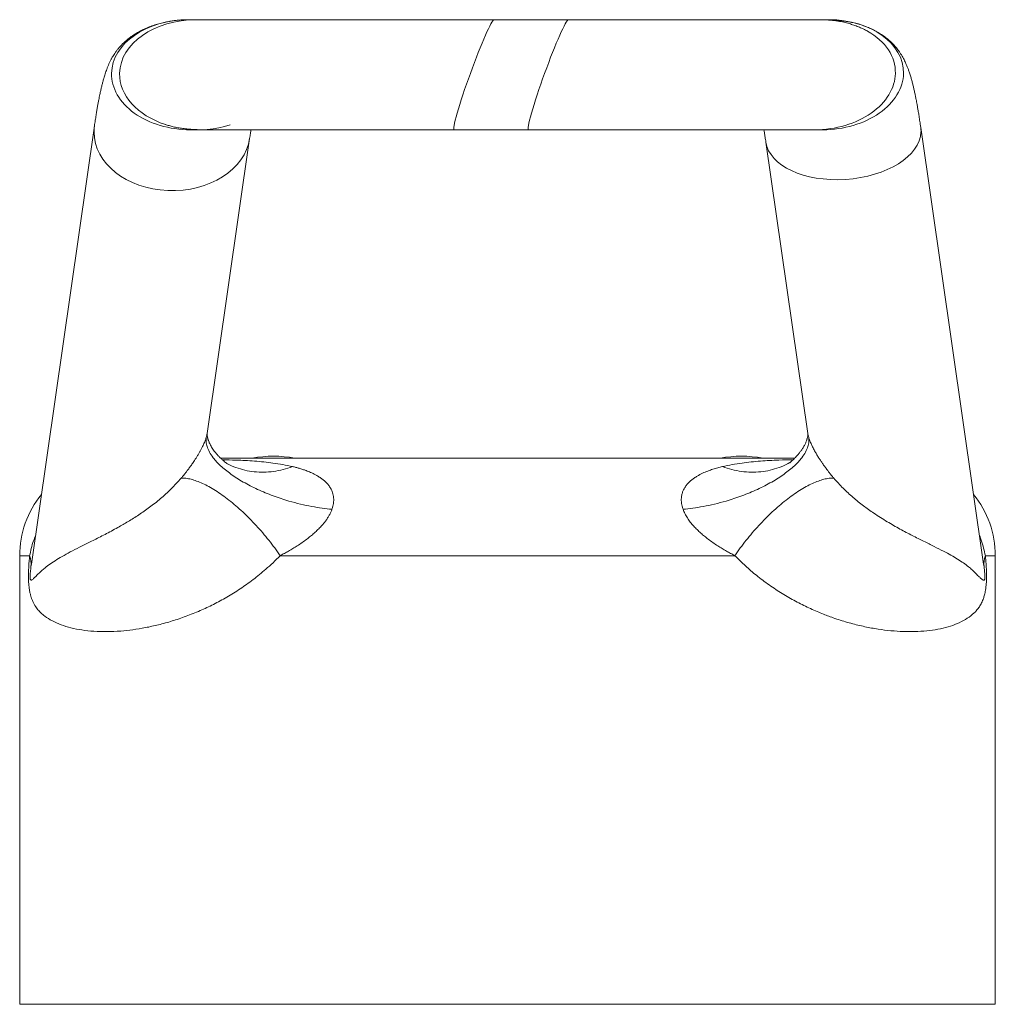
# Model space of a CAD drawing. Units: millimetres. Extents: x -306 to 607, y -269 to 510.
# Drawn here: x -221 to -171, y 185 to 236 of the extents above; entities that cross this region are included whole.
import ezdxf

# ---------------------------------------------------------------- set-up
doc = ezdxf.new("R2010")
doc.units = ezdxf.units.MM

msp = doc.modelspace()

# ---------------------------------------------------------------- linework, layer by layer
at = {"color": 7, "linetype": 'Continuous', "lineweight": 0}
for p, q in [((-211.516, 235.564), (-211.932, 235.564)), ((-192.471, 235.564), (-196.278, 235.564)), ((-179.117, 235.564), (-179.534, 235.564)), ((-216.757, 230.122), (-219.992, 207.652)), ((-211.837, 229.923), (-211.42, 229.923)), ((-198.315, 229.923), (-194.507, 229.923)), ((-179.843, 229.923), (-179.426, 229.923)), ((-171.185, 207.655), (-174.409, 230.046)), ((-210.982, 214.344), (-208.803, 229.477)), ((-182.346, 229.284), (-180.195, 214.343)), ((-210.299, 213.086), (-180.864, 213.086)), ((-181.124, 212.86), (-181.085, 212.884)), ((-220.588, 208.086), (-220.588, 185.086)), ((-183.934, 208.086), (-207.242, 208.086)), ((-170.588, 185.086), (-170.588, 208.086)), ((-171.185, 207.643), (-171.186, 207.655)), ((-170.588, 185.086), (-220.588, 185.086))]:
    msp.add_line(p, q, dxfattribs=at)
at = {"color": 8, "linetype": 'Continuous', "lineweight": 0}
for p, q in [((-220.08, 208.086), (-220.588, 208.086)), ((-170.588, 208.086), (-171.097, 208.086)), ((-219.99, 207.652), (-220.011, 207.516)), ((-171.166, 207.516), (-171.185, 207.643))]:
    msp.add_line(p, q, dxfattribs=at)
at = {"color": 7, "linetype": 'Continuous', "lineweight": 0}
for centre, radius, start, end in [((-207.588, 207.186), 6, 79.5247, 100.4753), ((-183.588, 207.186), 6, 79.5247, 100.4753), ((-215.588, 208.086), 5, 141.055, 180), ((-175.588, 208.086), 5, 0, 38.945), ((-221.384, 207.64), 1.379, 354.8562, 18.9076), ((-169.793, 207.64), 1.379, 161.0924, 185.1438)]:
    msp.add_arc(centre, radius, start, end, dxfattribs=at)
at = {"color": 8, "linetype": 'Continuous', "lineweight": 0}
for centre, major_axis, ratio, start_param, end_param in [((-211.884, 232.743), (3.999, -0.067), 0.705012, 1.594609, 3.139993), ((-179.272, 232.743), (3.976, 0.219), 0.707203, 6.230729, 7.776114), ((-211.884, 232.743), (3.999, -0.067), 0.705012, 3.139993, 4.736148), ((-179.272, 232.743), (3.976, 0.219), 0.707203, 4.634574, 6.230729), ((-212.78, 229.799), (-4, 0), 0.75, 6.174938, 6.283185), ((-212.78, 229.799), (-4, 0), 0.75, 0, 3.03442), ((-178.377, 229.665), (3.978, 0.288), 0.574518, 3.183268, 6.216335), ((-178.377, 229.665), (3.978, 0.288), 0.574518, 6.216335, 6.323411)]:
    msp.add_ellipse(centre, major_axis=major_axis, ratio=ratio, start_param=start_param, end_param=end_param, dxfattribs=at)
at = {"color": 7, "linetype": 'Continuous', "lineweight": 0}
for centre, major_axis, ratio, start_param, end_param in [((-211.468, 232.743), (3.999, -0.067), 0.705012, 1.594347, 3.139993), ((-197.295, 232.743), (1.025, 2.82), 0.069781, 0.025346, 1.570796), ((-193.488, 232.743), (1.025, 2.82), 0.069781, 0.024764, 1.570796), ((-179.688, 232.743), (3.976, 0.219), 0.707203, 6.230729, 7.116731), ((-211.468, 232.743), (3.999, -0.067), 0.705012, 3.139993, 4.298995), ((-197.295, 232.743), (1.025, 2.82), 0.069781, 1.570796, 3.166994), ((-193.488, 232.743), (1.025, 2.82), 0.069781, 1.570796, 3.166706), ((-179.688, 232.743), (3.976, 0.219), 0.707203, 4.634444, 6.230729), ((-211.468, 232.743), (3.999, -0.067), 0.705012, 4.535132, 5.155091)]:
    msp.add_ellipse(centre, major_axis=major_axis, ratio=ratio, start_param=start_param, end_param=end_param, dxfattribs=at)
for points, knots in [([(-212.122, 235.56), (-212.149, 235.559), (-212.219, 235.556), (-212.366, 235.547), (-212.557, 235.529), (-212.77, 235.503), (-213.013, 235.463), (-213.266, 235.41), (-213.534, 235.339), (-213.813, 235.249), (-214.08, 235.143), (-214.311, 235.036), (-214.515, 234.927), (-214.701, 234.815), (-214.878, 234.696), (-215.036, 234.575), (-215.178, 234.455), (-215.305, 234.335), (-215.423, 234.213), (-215.531, 234.088), (-215.63, 233.963), (-215.716, 233.841), (-215.786, 233.732), (-215.841, 233.641), (-215.882, 233.568), (-215.916, 233.504), (-215.948, 233.44), (-215.982, 233.37), (-216.024, 233.279), (-216.072, 233.166), (-216.124, 233.034), (-216.17, 232.905), (-216.211, 232.783), (-216.247, 232.668), (-216.286, 232.533), (-216.328, 232.379), (-216.373, 232.202), (-216.41, 232.05), (-216.438, 231.924), (-216.46, 231.825), (-216.483, 231.716), (-216.509, 231.591), (-216.537, 231.445), (-216.569, 231.28), (-216.602, 231.096), (-216.637, 230.891), (-216.675, 230.661), (-216.715, 230.404), (-216.743, 230.217), (-216.757, 230.121)], [0, 0, 0, 0, 0.010418, 0.026695, 0.041481, 0.055163, 0.068246, 0.082314, 0.097919, 0.114952, 0.132556, 0.147932, 0.160984, 0.176449, 0.192508, 0.209382, 0.226454, 0.244413, 0.263115, 0.28257, 0.302798, 0.323404, 0.341986, 0.356936, 0.369935, 0.381456, 0.394304, 0.408969, 0.425441, 0.452031, 0.480556, 0.507687, 0.533368, 0.557882, 0.581749, 0.618001, 0.653556, 0.68949, 0.707607, 0.725827, 0.745575, 0.768395, 0.794285, 0.823231, 0.853306, 0.886055, 0.921448, 0.959444, 1, 1, 1, 1]), ([(-196.276, 235.564), (-196.558, 235.564), (-197.107, 235.564), (-197.912, 235.564), (-198.672, 235.564), (-199.384, 235.564), (-200.098, 235.564), (-200.804, 235.564), (-201.491, 235.564), (-202.104, 235.564), (-202.627, 235.564), (-203.07, 235.564), (-203.447, 235.564), (-203.799, 235.564), (-204.142, 235.564), (-204.597, 235.564), (-205.161, 235.564), (-205.743, 235.564), (-206.241, 235.564), (-206.659, 235.564), (-207.076, 235.564), (-207.502, 235.564), (-207.946, 235.564), (-208.408, 235.564), (-208.858, 235.564), (-209.29, 235.564), (-209.698, 235.564), (-210.092, 235.564), (-210.437, 235.564), (-210.733, 235.564), (-210.983, 235.564), (-211.201, 235.564), (-211.387, 235.564), (-211.473, 235.564), (-211.517, 235.564)], [0, 0, 0, 0, 0.039438, 0.076842, 0.112211, 0.145547, 0.176849, 0.213115, 0.246204, 0.276116, 0.302851, 0.324108, 0.342818, 0.360535, 0.378484, 0.396667, 0.433059, 0.470352, 0.495052, 0.520132, 0.545591, 0.572541, 0.60236, 0.635051, 0.670615, 0.70409, 0.739764, 0.777638, 0.81771, 0.851353, 0.886403, 0.922861, 0.960727, 1, 1, 1, 1]), ([(-179.544, 235.564), (-179.569, 235.564), (-179.619, 235.564), (-179.765, 235.564), (-179.953, 235.564), (-180.18, 235.564), (-180.439, 235.564), (-180.725, 235.564), (-181.029, 235.564), (-181.342, 235.564), (-181.654, 235.564), (-181.956, 235.564), (-182.242, 235.564), (-182.483, 235.564), (-182.678, 235.564), (-182.832, 235.564), (-182.994, 235.564), (-183.185, 235.564), (-183.422, 235.564), (-183.708, 235.564), (-184.047, 235.564), (-184.444, 235.564), (-184.887, 235.564), (-185.375, 235.564), (-185.907, 235.564), (-186.499, 235.564), (-187.155, 235.564), (-187.833, 235.564), (-188.525, 235.564), (-189.224, 235.564), (-189.969, 235.564), (-190.762, 235.564), (-191.599, 235.564), (-192.174, 235.564), (-192.468, 235.564)], [0, 0, 0, 0, 0.045963, 0.090163, 0.1326, 0.173277, 0.212195, 0.249355, 0.284758, 0.317974, 0.348341, 0.37585, 0.4005, 0.422293, 0.435332, 0.44708, 0.458412, 0.472634, 0.490065, 0.510308, 0.533647, 0.560081, 0.58961, 0.619141, 0.65123, 0.685876, 0.723079, 0.762839, 0.797927, 0.834791, 0.873431, 0.913845, 0.956035, 1, 1, 1, 1]), ([(-179.396, 235.561), (-179.41, 235.562), (-179.438, 235.563), (-179.5, 235.564), (-179.531, 235.564)], [0, 0, 0, 0, 0.501442, 1, 1, 1, 1]), ([(-177.131, 234.973), (-177.148, 234.982), (-177.18, 235), (-177.244, 235.034), (-177.318, 235.071), (-177.403, 235.111), (-177.499, 235.154), (-177.606, 235.199), (-177.723, 235.245), (-177.881, 235.301), (-178.085, 235.367), (-178.357, 235.437), (-178.676, 235.5), (-179.044, 235.548), (-179.305, 235.558), (-179.443, 235.563)], [0, 0, 0, 0, 0.061567, 0.117287, 0.168104, 0.215274, 0.260352, 0.305101, 0.351295, 0.400522, 0.488764, 0.591893, 0.711112, 0.847049, 1, 1, 1, 1]), ([(-174.409, 230.045), (-174.424, 230.149), (-174.453, 230.347), (-174.495, 230.614), (-174.533, 230.846), (-174.567, 231.043), (-174.596, 231.209), (-174.622, 231.347), (-174.644, 231.461), (-174.663, 231.561), (-174.682, 231.656), (-174.702, 231.754), (-174.724, 231.855), (-174.752, 231.981), (-174.787, 232.133), (-174.831, 232.312), (-174.88, 232.495), (-174.926, 232.655), (-174.967, 232.785), (-174.999, 232.882), (-175.029, 232.969), (-175.057, 233.045), (-175.085, 233.119), (-175.115, 233.194), (-175.15, 233.275), (-175.188, 233.36), (-175.236, 233.463), (-175.295, 233.577), (-175.363, 233.697), (-175.435, 233.816), (-175.529, 233.955), (-175.623, 234.081), (-175.726, 234.204), (-175.82, 234.308), (-175.938, 234.426), (-176.085, 234.558), (-176.266, 234.701), (-176.478, 234.845), (-176.715, 234.984), (-176.963, 235.106), (-177.218, 235.212), (-177.464, 235.298), (-177.709, 235.37), (-177.945, 235.426), (-178.169, 235.468), (-178.376, 235.499), (-178.562, 235.522), (-178.728, 235.54), (-178.869, 235.553), (-178.939, 235.557), (-178.974, 235.559)], [0, 0, 0, 0, 0.046056, 0.087886, 0.125445, 0.158695, 0.187607, 0.21216, 0.232338, 0.249937, 0.267317, 0.285654, 0.30495, 0.325202, 0.359383, 0.395939, 0.434845, 0.476085, 0.501215, 0.523915, 0.544191, 0.562045, 0.577587, 0.594963, 0.612965, 0.631675, 0.652743, 0.676905, 0.69943, 0.722048, 0.743362, 0.772921, 0.785986, 0.79724, 0.807312, 0.817764, 0.830067, 0.844687, 0.858354, 0.873524, 0.888178, 0.90189, 0.914478, 0.928402, 0.940112, 0.950384, 0.960998, 0.972918, 0.986801, 1, 1, 1, 1]), ([(-213.14, 230.195), (-213.07, 230.173), (-212.917, 230.125), (-212.702, 230.071), (-212.471, 230.024), (-212.222, 229.985), (-211.95, 229.955), (-211.652, 229.934), (-211.323, 229.922), (-211.087, 229.923), (-210.964, 229.924)], [0, 0, 0, 0, 0.075777, 0.165031, 0.268501, 0.386441, 0.518815, 0.66542, 0.825943, 1, 1, 1, 1]), ([(-211.185, 229.923), (-211.12, 229.923), (-210.992, 229.923), (-210.725, 229.923), (-210.419, 229.923), (-210.077, 229.923), (-209.708, 229.923), (-209.321, 229.923), (-208.922, 229.923), (-208.515, 229.923), (-208.101, 229.923), (-207.68, 229.923), (-207.252, 229.923), (-206.803, 229.923), (-206.336, 229.923), (-205.851, 229.923), (-205.433, 229.923), (-205.077, 229.923), (-204.767, 229.923), (-204.422, 229.923), (-204.013, 229.923), (-203.533, 229.923), (-202.976, 229.923), (-202.357, 229.923), (-201.724, 229.923), (-201.086, 229.923), (-200.452, 229.923), (-199.776, 229.923), (-199.06, 229.923), (-198.567, 229.923), (-198.315, 229.923)], [0, 0, 0, 0, 0.052652, 0.103053, 0.151202, 0.197098, 0.240741, 0.282131, 0.321267, 0.358149, 0.393407, 0.427592, 0.460706, 0.492747, 0.52736, 0.560628, 0.592552, 0.610751, 0.630156, 0.651868, 0.675886, 0.705978, 0.739049, 0.775097, 0.814123, 0.847489, 0.882759, 0.919935, 0.959015, 1, 1, 1, 1]), ([(-208.803, 229.478), (-208.79, 229.564), (-208.768, 229.719), (-208.745, 229.86), (-208.735, 229.923)], [0, 0, 0, 0, 0.5562524, 1, 1, 1, 1]), ([(-194.507, 229.923), (-194.213, 229.923), (-193.637, 229.923), (-192.794, 229.923), (-191.996, 229.923), (-191.243, 229.923), (-190.538, 229.923), (-189.881, 229.923), (-189.271, 229.923), (-188.71, 229.923), (-188.195, 229.923), (-187.71, 229.923), (-187.257, 229.923), (-186.839, 229.923), (-186.473, 229.923), (-186.151, 229.923), (-185.764, 229.923), (-185.303, 229.923), (-184.846, 229.923), (-184.475, 229.923), (-184.184, 229.923), (-183.9, 229.923), (-183.619, 229.923), (-183.331, 229.923), (-183.023, 229.923), (-182.689, 229.923), (-182.36, 229.923), (-182.043, 229.923), (-181.742, 229.923), (-181.441, 229.923), (-181.145, 229.923), (-180.86, 229.923), (-180.592, 229.923), (-180.347, 229.923), (-180.134, 229.923), (-179.957, 229.923), (-179.881, 229.923), (-179.842, 229.923)], [0, 0, 0, 0, 0.041803, 0.081663, 0.119579, 0.155553, 0.189583, 0.221671, 0.251816, 0.280018, 0.306278, 0.330595, 0.355524, 0.378017, 0.398072, 0.415691, 0.431854, 0.463793, 0.49603, 0.51448, 0.533027, 0.55167, 0.570408, 0.589704, 0.611762, 0.636868, 0.665023, 0.689742, 0.716412, 0.745033, 0.775604, 0.808127, 0.8426, 0.879024, 0.917399, 0.957724, 1, 1, 1, 1]), ([(-182.443, 229.923), (-182.435, 229.872), (-182.415, 229.749), (-182.383, 229.538), (-182.359, 229.372), (-182.346, 229.285)], [0, 0, 0, 0, 0.253737, 0.609861, 1, 1, 1, 1]), ([(-212.311, 212.062), (-212.281, 212.097), (-212.224, 212.165), (-212.135, 212.274), (-212.045, 212.388), (-211.947, 212.516), (-211.844, 212.655), (-211.747, 212.791), (-211.663, 212.916), (-211.587, 213.031), (-211.509, 213.154), (-211.431, 213.284), (-211.355, 213.416), (-211.285, 213.546), (-211.221, 213.672), (-211.168, 213.786), (-211.123, 213.888), (-211.073, 214.012), (-211.045, 214.095), (-211.027, 214.151)], [0, 0, 0, 0, 0.064537, 0.126398, 0.194739, 0.264956, 0.344982, 0.424942, 0.480074, 0.536606, 0.596321, 0.65738, 0.714607, 0.769966, 0.819708, 0.86444, 0.899855, 0.933497, 1, 1, 1, 1]), ([(-211.027, 214.151), (-211.034, 214.077), (-211.048, 213.925), (-210.993, 213.673), (-210.874, 213.399), (-210.702, 213.139), (-210.501, 212.902), (-210.293, 212.693), (-210.05, 212.482), (-209.774, 212.272), (-209.467, 212.064), (-209.132, 211.862), (-208.774, 211.668), (-208.397, 211.485), (-208.005, 211.313), (-207.604, 211.156), (-207.199, 211.013), (-206.729, 210.867), (-206.201, 210.727), (-205.628, 210.605), (-205.088, 210.517), (-204.749, 210.483), (-204.584, 210.467)], [0, 0, 0, 0, 0.054232, 0.111367, 0.171247, 0.233624, 0.276446, 0.320103, 0.364451, 0.409331, 0.454574, 0.5, 0.545426, 0.590669, 0.63555, 0.679897, 0.723554, 0.766376, 0.828753, 0.888633, 0.945767, 1, 1, 1, 1]), ([(-209.959, 212.802), (-209.958, 212.802), (-209.956, 212.802), (-209.974, 212.816), (-210.009, 212.843), (-210.08, 212.898), (-210.184, 212.985), (-210.289, 213.081), (-210.401, 213.192), (-210.514, 213.316), (-210.641, 213.476), (-210.756, 213.648), (-210.854, 213.832), (-210.906, 213.961), (-210.933, 214.041), (-210.947, 214.09), (-210.96, 214.141), (-210.972, 214.2), (-210.98, 214.265), (-210.984, 214.326), (-210.982, 214.346), (-210.981, 214.356)], [0, 0, 0, 0, 0.026076, 0.063943, 0.099962, 0.153434, 0.204388, 0.258255, 0.314219, 0.371365, 0.428266, 0.514027, 0.592009, 0.663436, 0.692568, 0.720842, 0.752302, 0.7964, 0.853354, 0.922037, 1, 1, 1, 1]), ([(-186.593, 210.467), (-186.428, 210.483), (-186.089, 210.517), (-185.548, 210.605), (-184.975, 210.727), (-184.448, 210.867), (-183.978, 211.013), (-183.573, 211.156), (-183.172, 211.313), (-182.78, 211.485), (-182.403, 211.668), (-182.044, 211.862), (-181.71, 212.064), (-181.403, 212.272), (-181.127, 212.482), (-180.884, 212.693), (-180.676, 212.902), (-180.475, 213.139), (-180.303, 213.399), (-180.184, 213.673), (-180.129, 213.925), (-180.143, 214.077), (-180.15, 214.151)], [0, 0, 0, 0, 0.054233, 0.111367, 0.171247, 0.233624, 0.276446, 0.320103, 0.36445, 0.409331, 0.454574, 0.5, 0.545426, 0.590669, 0.635549, 0.679897, 0.723554, 0.766376, 0.828753, 0.888633, 0.945768, 1, 1, 1, 1]), ([(-180.196, 214.349), (-180.195, 214.344), (-180.194, 214.333), (-180.195, 214.28), (-180.203, 214.215), (-180.215, 214.148), (-180.231, 214.085), (-180.254, 214.008), (-180.29, 213.911), (-180.352, 213.774), (-180.425, 213.645), (-180.488, 213.549), (-180.534, 213.483), (-180.582, 213.418), (-180.631, 213.356), (-180.683, 213.294), (-180.741, 213.228), (-180.802, 213.159), (-180.875, 213.079), (-180.956, 212.996), (-181.03, 212.924), (-181.095, 212.872), (-181.116, 212.859), (-181.127, 212.852)], [0, 0, 0, 0, 0.053107, 0.113163, 0.161546, 0.201237, 0.236826, 0.268279, 0.321752, 0.377942, 0.439292, 0.466725, 0.494584, 0.522725, 0.55102, 0.579327, 0.609457, 0.64779, 0.712278, 0.783212, 0.855475, 0.927135, 1, 1, 1, 1]), ([(-180.15, 214.151), (-180.141, 214.124), (-180.124, 214.071), (-180.092, 213.981), (-180.054, 213.888), (-180.014, 213.796), (-179.971, 213.705), (-179.926, 213.613), (-179.876, 213.516), (-179.81, 213.394), (-179.725, 213.249), (-179.628, 213.09), (-179.532, 212.942), (-179.435, 212.799), (-179.333, 212.656), (-179.23, 212.516), (-179.133, 212.389), (-179.042, 212.275), (-178.954, 212.166), (-178.896, 212.097), (-178.866, 212.062)], [0, 0, 0, 0, 0.032991, 0.066786, 0.100376, 0.135821, 0.168802, 0.204575, 0.24344, 0.285641, 0.35762, 0.435882, 0.507411, 0.575195, 0.65549, 0.734392, 0.805706, 0.872415, 0.934725, 1, 1, 1, 1]), ([(-209.948, 212.809), (-209.947, 212.809), (-209.947, 212.809), (-209.96, 212.813), (-209.978, 212.821), (-209.984, 212.823)], [0, 0, 0, 0, 0.285103, 0.770117, 1, 1, 1, 1]), ([(-209.96, 212.805), (-209.955, 212.802), (-209.813, 212.717), (-209.508, 212.599), (-209.049, 212.458), (-208.569, 212.38), (-208.079, 212.359), (-207.583, 212.397), (-207.087, 212.49), (-206.763, 212.599), (-206.601, 212.654)], [0, 0, 0, 0, 0.0055113, 0.1475812, 0.289651, 0.431721, 0.5737905, 0.7158605, 0.8579301, 1, 1, 1, 1]), ([(-206.601, 212.654), (-206.545, 212.64), (-206.433, 212.612), (-206.263, 212.565), (-206.088, 212.511), (-205.929, 212.455), (-205.791, 212.402), (-205.672, 212.352), (-205.551, 212.296), (-205.428, 212.234), (-205.296, 212.158), (-205.158, 212.07), (-205.015, 211.962), (-204.88, 211.84), (-204.757, 211.701), (-204.64, 211.529), (-204.545, 211.319), (-204.489, 211.059), (-204.497, 210.818), (-204.535, 210.618), (-204.568, 210.517), (-204.584, 210.467)], [0, 0, 0, 0, 0.053451, 0.106387, 0.163235, 0.223363, 0.262999, 0.301033, 0.344137, 0.387795, 0.43085, 0.4876, 0.541812, 0.599, 0.658238, 0.714059, 0.787515, 0.859628, 0.930149, 0.965175, 1, 1, 1, 1]), ([(-186.593, 210.467), (-186.609, 210.517), (-186.642, 210.618), (-186.67, 210.768), (-186.684, 210.913), (-186.679, 211.068), (-186.652, 211.23), (-186.599, 211.394), (-186.522, 211.551), (-186.42, 211.701), (-186.296, 211.84), (-186.161, 211.962), (-186.019, 212.07), (-185.831, 212.19), (-185.6, 212.313), (-185.328, 212.427), (-185.068, 212.518), (-184.819, 212.593), (-184.656, 212.634), (-184.576, 212.654)], [0, 0, 0, 0, 0.0348133, 0.0698371, 0.104991, 0.1404596, 0.1879194, 0.2365687, 0.2861037, 0.3419042, 0.4011341, 0.4583112, 0.5125104, 0.5692576, 0.6679486, 0.7584659, 0.8448706, 0.9242358, 1, 1, 1, 1]), ([(-181.164, 212.837), (-181.17, 212.834), (-181.191, 212.823), (-181.215, 212.814), (-181.232, 212.808), (-181.23, 212.809), (-181.229, 212.809)], [0, 0, 0, 0, 0.128179, 0.483706, 0.857905, 1, 1, 1, 1]), ([(-220.011, 207.516), (-220.021, 207.434), (-220.037, 207.31), (-220.052, 207.139), (-220.056, 207.038), (-220.056, 206.981), (-220.055, 206.949), (-220.052, 206.921), (-220.048, 206.892), (-220.041, 206.864), (-220.031, 206.845), (-220.014, 206.83), (-219.991, 206.829), (-219.954, 206.847), (-219.886, 206.901), (-219.781, 207.006), (-219.639, 207.151), (-219.48, 207.3), (-219.28, 207.473), (-219.025, 207.666), (-218.7, 207.881), (-218.326, 208.102), (-217.895, 208.335), (-217.398, 208.584), (-216.838, 208.86), (-216.224, 209.171), (-215.615, 209.497), (-215.03, 209.834), (-214.487, 210.175), (-213.931, 210.562), (-213.372, 211.001), (-212.82, 211.494), (-212.48, 211.873), (-212.311, 212.062)], [0, 0, 0, 0, 0.01903, 0.028562, 0.03336, 0.034936, 0.036132, 0.037332, 0.038822, 0.041461, 0.045844, 0.050329, 0.060818, 0.07132, 0.092494, 0.134322, 0.176155, 0.218067, 0.259979, 0.317598, 0.375257, 0.432901, 0.490498, 0.549883, 0.609349, 0.668802, 0.728168, 0.772971, 0.817797, 0.862594, 0.908393, 0.954224, 1, 1, 1, 1]), ([(-212.311, 212.062), (-212.233, 212.061), (-212.077, 212.06), (-211.811, 212.009), (-211.525, 211.921), (-211.219, 211.794), (-210.897, 211.631), (-210.562, 211.432), (-210.216, 211.2), (-209.865, 210.937), (-209.51, 210.646), (-209.156, 210.33), (-208.807, 209.991), (-208.465, 209.633), (-208.133, 209.26), (-207.817, 208.875), (-207.516, 208.483), (-207.334, 208.218), (-207.242, 208.086)], [0, 0, 0, 0, 0.0625, 0.125, 0.1875, 0.25, 0.3125, 0.375, 0.4375, 0.5, 0.5625, 0.625, 0.6875, 0.75, 0.8125, 0.875, 0.9375, 1, 1, 1, 1]), ([(-183.934, 208.086), (-183.843, 208.218), (-183.66, 208.483), (-183.36, 208.875), (-183.043, 209.26), (-182.712, 209.633), (-182.37, 209.991), (-182.02, 210.33), (-181.666, 210.646), (-181.312, 210.937), (-180.96, 211.2), (-180.615, 211.432), (-180.28, 211.631), (-179.958, 211.794), (-179.652, 211.921), (-179.366, 212.009), (-179.1, 212.06), (-178.944, 212.061), (-178.866, 212.062)], [0, 0, 0, 0, 0.0625, 0.125, 0.1875, 0.25, 0.3125, 0.375, 0.4375, 0.5, 0.5625, 0.625, 0.6875, 0.75, 0.8125, 0.875, 0.9375, 1, 1, 1, 1]), ([(-178.866, 212.062), (-178.708, 211.885), (-178.391, 211.531), (-177.877, 211.064), (-177.349, 210.639), (-176.761, 210.221), (-176.128, 209.82), (-175.467, 209.443), (-174.837, 209.113), (-174.252, 208.819), (-173.715, 208.553), (-173.25, 208.318), (-172.854, 208.104), (-172.516, 207.905), (-172.217, 207.711), (-171.972, 207.534), (-171.771, 207.359), (-171.604, 207.192), (-171.455, 207.038), (-171.322, 206.913), (-171.232, 206.847), (-171.175, 206.828), (-171.15, 206.836), (-171.134, 206.868), (-171.126, 206.906), (-171.123, 206.932), (-171.122, 206.96), (-171.121, 206.995), (-171.121, 207.062), (-171.126, 207.148), (-171.135, 207.247), (-171.148, 207.372), (-171.159, 207.458), (-171.166, 207.516)], [0, 0, 0, 0, 0.042717, 0.08544, 0.128691, 0.171943, 0.228427, 0.284959, 0.341452, 0.39935, 0.45729, 0.515197, 0.566855, 0.618547, 0.67025, 0.721922, 0.763927, 0.805972, 0.848004, 0.889987, 0.931939, 0.943139, 0.954419, 0.960061, 0.961829, 0.963098, 0.964375, 0.965506, 0.967565, 0.973401, 0.98, 0.98661, 1, 1, 1, 1]), ([(-204.584, 210.467), (-204.603, 210.417), (-204.642, 210.316), (-204.719, 210.166), (-204.806, 210.02), (-204.904, 209.878), (-205.012, 209.739), (-205.145, 209.584), (-205.308, 209.415), (-205.492, 209.243), (-205.684, 209.08), (-205.891, 208.918), (-206.117, 208.754), (-206.355, 208.595), (-206.586, 208.452), (-206.807, 208.322), (-207.025, 208.2), (-207.169, 208.125), (-207.242, 208.086)], [0, 0, 0, 0, 0.045549, 0.091648, 0.138198, 0.18282, 0.229273, 0.277829, 0.344747, 0.415292, 0.479309, 0.54741, 0.628531, 0.70932, 0.785326, 0.857877, 0.92754, 1, 1, 1, 1]), ([(-183.934, 208.086), (-184.008, 208.125), (-184.151, 208.2), (-184.369, 208.321), (-184.59, 208.451), (-184.822, 208.596), (-185.059, 208.754), (-185.287, 208.919), (-185.493, 209.08), (-185.685, 209.243), (-185.869, 209.415), (-186.052, 209.606), (-186.22, 209.805), (-186.372, 210.019), (-186.502, 210.24), (-186.563, 210.391), (-186.593, 210.467)], [0, 0, 0, 0, 0.0720865, 0.1412732, 0.2151856, 0.290288, 0.371816, 0.45265, 0.5207471, 0.5847847, 0.6553256, 0.7222662, 0.7942707, 0.8618676, 0.931188, 1, 1, 1, 1]), ([(-207.242, 208.086), (-207.362, 207.965), (-207.602, 207.724), (-208.061, 207.308), (-208.623, 206.85), (-209.293, 206.375), (-209.975, 205.953), (-210.66, 205.582), (-211.359, 205.254), (-212.067, 204.97), (-212.778, 204.73), (-213.473, 204.537), (-214.147, 204.39), (-214.795, 204.284), (-215.459, 204.214), (-216.127, 204.184), (-216.791, 204.203), (-217.406, 204.269), (-217.969, 204.381), (-218.475, 204.537), (-218.925, 204.733), (-219.254, 204.94), (-219.492, 205.138), (-219.658, 205.312), (-219.786, 205.49), (-219.884, 205.663), (-219.949, 205.807), (-220.002, 205.955), (-220.044, 206.102), (-220.077, 206.255), (-220.101, 206.41), (-220.118, 206.562), (-220.131, 206.73), (-220.137, 206.903), (-220.139, 207.072), (-220.136, 207.274), (-220.126, 207.512), (-220.107, 207.797), (-220.089, 207.984), (-220.08, 208.086)], [0, 0, 0, 0, 0.021543, 0.043087, 0.079496, 0.116039, 0.15265, 0.189235, 0.225679, 0.264774, 0.304003, 0.34332, 0.38266, 0.421941, 0.461072, 0.508655, 0.556373, 0.604147, 0.651883, 0.699481, 0.746526, 0.793564, 0.817786, 0.842016, 0.866215, 0.880211, 0.894198, 0.90393, 0.913674, 0.923366, 0.930191, 0.93701, 0.944245, 0.951481, 0.957849, 0.964221, 0.975411, 0.986622, 1, 1, 1, 1]), ([(-171.097, 208.086), (-171.089, 207.999), (-171.072, 207.825), (-171.053, 207.553), (-171.042, 207.306), (-171.038, 207.09), (-171.039, 206.91), (-171.046, 206.733), (-171.058, 206.56), (-171.077, 206.398), (-171.108, 206.211), (-171.153, 206.021), (-171.224, 205.81), (-171.317, 205.608), (-171.432, 205.42), (-171.559, 205.263), (-171.697, 205.128), (-171.908, 204.953), (-172.215, 204.75), (-172.646, 204.549), (-173.128, 204.394), (-173.659, 204.283), (-174.237, 204.215), (-174.838, 204.187), (-175.459, 204.198), (-176.092, 204.248), (-176.756, 204.34), (-177.449, 204.476), (-178.165, 204.66), (-178.842, 204.875), (-179.504, 205.124), (-180.147, 205.403), (-180.828, 205.744), (-181.508, 206.135), (-182.18, 206.577), (-182.812, 207.054), (-183.4, 207.554), (-183.756, 207.909), (-183.934, 208.086)], [0, 0, 0, 0, 0.011445, 0.0229, 0.034293, 0.041438, 0.048574, 0.055658, 0.062741, 0.070353, 0.077975, 0.091284, 0.104633, 0.124331, 0.144082, 0.163915, 0.183779, 0.203572, 0.249181, 0.294948, 0.340805, 0.386672, 0.432462, 0.478086, 0.518931, 0.55993, 0.60099, 0.642028, 0.682977, 0.723788, 0.754797, 0.791019, 0.827372, 0.863749, 0.900064, 0.936253, 0.968127, 1, 1, 1, 1])]:
    msp.add_open_spline(points, degree=3, knots=knots, dxfattribs=at)
at = {"color": 8, "linetype": 'Continuous', "lineweight": 0}
for points, knots in [([(-211.027, 214.151), (-211.016, 214.192), (-210.998, 214.257), (-210.986, 214.315), (-210.983, 214.337), (-210.982, 214.344)], [0, 0, 0, 0, 0.552565, 0.858614, 1, 1, 1, 1]), ([(-180.193, 214.343), (-180.19, 214.32), (-180.183, 214.27), (-180.162, 214.193), (-180.15, 214.151)], [0, 0, 0, 0, 0.450252, 1, 1, 1, 1]), ([(-210.203, 213.004), (-209.969, 212.999), (-209.416, 212.987), (-208.551, 212.94), (-207.751, 212.86), (-207.1, 212.763), (-206.767, 212.69), (-206.601, 212.654)], [0, 0, 0, 0, 0.192241, 0.454115, 0.715953, 0.857904, 1, 1, 1, 1]), ([(-184.576, 212.654), (-184.41, 212.69), (-184.077, 212.763), (-183.427, 212.86), (-182.628, 212.94), (-181.754, 212.988), (-181.192, 212.999), (-180.948, 213.004)], [0, 0, 0, 0, 0.140953, 0.282079, 0.54153, 0.801017, 1, 1, 1, 1]), ([(-184.576, 212.654), (-184.414, 212.599), (-184.09, 212.49), (-183.593, 212.397), (-183.098, 212.359), (-182.608, 212.38), (-182.128, 212.458), (-181.668, 212.598), (-181.332, 212.733), (-181.16, 212.838), (-181.124, 212.86)], [0, 0, 0, 0, 0.137661, 0.275322, 0.412983, 0.550644, 0.688305, 0.825966, 0.963627, 1, 1, 1, 1]), ([(-220.08, 208.086), (-220.053, 208.21), (-219.999, 208.457), (-219.9, 208.806), (-219.816, 209.022), (-219.783, 209.105)], [0, 0, 0, 0, 0.379635, 0.759489, 1, 1, 1, 1]), ([(-171.394, 209.106), (-171.363, 209.028), (-171.279, 208.816), (-171.18, 208.466), (-171.125, 208.213), (-171.097, 208.086)], [0, 0, 0, 0, 0.222588, 0.611414, 1, 1, 1, 1])]:
    msp.add_open_spline(points, degree=3, knots=knots, dxfattribs=at)

doc.saveas('drawing.dxf')
